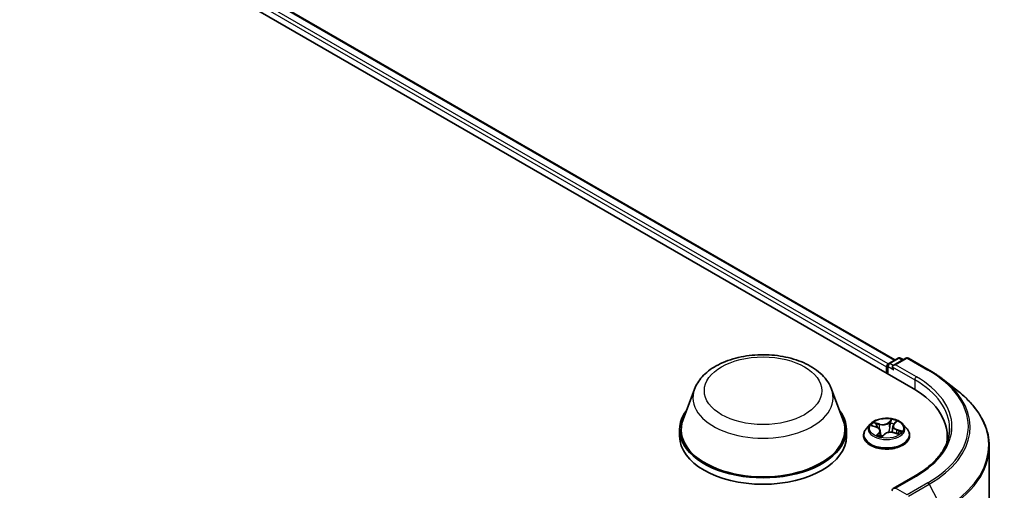
# Model space of a CAD drawing. Units: millimetres. Extents: x 0 to 5524, y 0 to 984.
# Drawn here: x 74 to 95, y 109 to 119 of the extents above; entities that cross this region are included whole.
import ezdxf

# ---------------------------------------------------------------- set-up
doc = ezdxf.new("R2010")
doc.units = ezdxf.units.MM
doc.layers.add('Visible (ISO)', color=7, linetype='Continuous', lineweight=35)
doc.layers.add('Visible Narrow (ISO)', color=7, linetype='Continuous', lineweight=25)

msp = doc.modelspace()

# ---------------------------------------------------------------- linework, layer by layer
at = {"layer": 'Visible (ISO)'}
for p, q in [((62.3046, 128.6791), (92.9459, 110.9883)), ((63.1144, 128.5904), (92.564, 111.5876)), ((92.4377, 111.5147), (92.6332, 111.6276)), ((92.7983, 111.6276), (92.5305, 111.4731)), ((92.6832, 111.6276), (92.7407, 111.5944)), ((92.8483, 111.6276), (93.2843, 111.3759)), ((92.392, 111.4442), (92.392, 111.3081)), ((92.4127, 111.4714), (92.4127, 111.2962)), ((93.5821, 111.1749), (93.8973, 110.9254)), ((88.3626, 110.9753), (88.1217, 110.3345)), ((91.2359, 110.9753), (91.4769, 110.3345)), ((88.0493, 110.1242), (88.0493, 109.9881)), ((91.5493, 110.1242), (91.5493, 109.9881)), ((92.0502, 110.2412), (91.9675, 110.1489)), ((92.0886, 110.2059), (92.1805, 110.1757)), ((92.2578, 110.1024), (92.2706, 109.9837)), ((92.5261, 110.1988), (92.5121, 110.0682)), ((92.5442, 110.2366), (92.5886, 110.2855)), ((92.7338, 110.2412), (92.8165, 110.1489)), ((91.9086, 110.0017), (91.9086, 110.0073)), ((92.2981, 109.9784), (92.3459, 110.0268)), ((92.544, 110.0612), (92.6379, 110.0328)), ((92.8753, 110.0017), (92.8753, 110.0073)), ((93.6635, 109.8699), (93.6635, 109.9881)), ((94.5468, 109.7692), (94.5468, 104.6276)), ((92.9916, 109.1537), (92.5305, 108.8875))]:
    msp.add_line(p, q, dxfattribs=at)
for centre, start, end in [((92.6582, 111.5843), 60, 120), ((92.8233, 111.5843), 60, 120), ((92.4627, 111.4714), 120, 180)]:
    msp.add_arc(centre, 0.05, start, end, dxfattribs=at)
for centre, major_axis, start_param, end_param in [((92.4273, 111.4646), (0.025, 0.0433), 0.8667637, 2.3561945), ((92.5805, 111.4442), (-0.0707, 0), 4.712389, 6.2831853), ((92.5452, 111.4238), (-0.025, 0.0433), 0.7853982, 2.3561945), ((91.2135, 109.9881), (2.45, 0), 6.1711605, 7.0685835), ((89.7993, 110.1242), (1.75, 0), 2.7323454, 6.6924326), ((89.7993, 110.1242), (1.7167, 0), 2.9278365, 6.4969414), ((89.7993, 109.9881), (1.75, 0), 3.1415927, 6.2831853), ((91.2135, 109.716), (2.5, 0), 0.1529658, 0.2006295), ((92.5805, 108.8586), (-0.0707, 0), 4.712389, 6.2831853), ((92.5452, 108.8791), (-0.025, -0.0433), 5.4977871, 6.1236372)]:
    msp.add_ellipse(centre, major_axis=major_axis, ratio=0.5773503, start_param=start_param, end_param=end_param, dxfattribs=at)
for points, knots in [([(88.3626, 110.9753), (88.398, 111.0695), (88.453, 111.1554), (88.6024, 111.3215), (88.7023, 111.398), (88.9384, 111.5316), (89.0774, 111.586), (89.3733, 111.6638), (89.5301, 111.6872), (89.8459, 111.7018), (90.0048, 111.6935), (90.3118, 111.6457), (90.46, 111.6062), (90.7332, 111.4964), (90.8582, 111.4257), (91.066, 111.2553), (91.1508, 111.156), (91.2178, 111.0199), (91.2274, 110.9978), (91.2359, 110.9753)], [2.5699506, 2.5699506, 2.5699506, 2.5699506, 2.8349423, 2.8349423, 3.1517845, 3.1517845, 3.4995531, 3.4995531, 3.8465681, 3.8465681, 4.1902972, 4.1902972, 4.5353005, 4.5353005, 4.8843243, 4.8843243, 5.2205942, 5.2205942, 5.284031, 5.284031, 5.284031, 5.284031]), ([(93.2843, 111.3759), (93.3059, 111.3634), (93.3271, 111.3508), (93.3689, 111.3251), (93.3895, 111.3121), (93.4299, 111.2856), (93.4498, 111.2722), (93.4888, 111.245), (93.508, 111.2313), (93.5456, 111.2034), (93.564, 111.1892), (93.5821, 111.1749)], [1.57079633, 1.57079633, 1.57079633, 1.57079633, 1.60184851, 1.60184851, 1.63290069, 1.63290069, 1.66395288, 1.66395288, 1.69500506, 1.69500506, 1.72605724, 1.72605724, 1.72605724, 1.72605724]), ([(94.5468, 109.7692), (94.5468, 109.8525), (94.5377, 109.9358), (94.5015, 110.1007), (94.4744, 110.1823), (94.403, 110.3424), (94.3586, 110.4209), (94.2536, 110.5737), (94.1929, 110.6479), (94.0562, 110.7909), (93.9802, 110.8598), (93.8973, 110.9254)], [3.92699082, 3.92699082, 3.92699082, 3.92699082, 4.05301827, 4.05301827, 4.17904572, 4.17904572, 4.30507316, 4.30507316, 4.43110061, 4.43110061, 4.55712806, 4.55712806, 4.55712806, 4.55712806]), ([(92.7338, 110.2412), (92.7133, 110.264), (92.6874, 110.284), (92.6261, 110.3185), (92.5904, 110.3326), (92.5138, 110.3534), (92.4729, 110.3599), (92.39, 110.3649), (92.348, 110.3634), (92.2668, 110.3526), (92.2275, 110.3433), (92.1554, 110.3173), (92.1226, 110.3006), (92.0779, 110.2686), (92.063, 110.2555), (92.0502, 110.2412)], [0.9772941, 0.9772941, 0.9772941, 0.9772941, 1.2983071, 1.2983071, 1.6327357, 1.6327357, 1.9658131, 1.9658131, 2.2971265, 2.2971265, 2.6288625, 2.6288625, 2.9628404, 2.9628404, 3.1637536, 3.1637536, 3.1637536, 3.1637536]), ([(91.9675, 110.1489), (91.9601, 110.1406), (91.9532, 110.132), (91.9409, 110.1143), (91.9354, 110.1052), (91.9259, 110.0865), (91.9218, 110.0769), (91.9153, 110.0574), (91.9128, 110.0475), (91.9095, 110.0275), (91.9086, 110.0174), (91.9086, 110.0073)], [3.16375356, 3.16375356, 3.16375356, 3.16375356, 3.25926689, 3.25926689, 3.35478021, 3.35478021, 3.45029353, 3.45029353, 3.54580685, 3.54580685, 3.64132018, 3.64132018, 3.64132018, 3.64132018]), ([(92.2578, 110.1024), (92.2572, 110.1087), (92.2554, 110.115), (92.2498, 110.127), (92.2461, 110.1328), (92.2368, 110.1436), (92.2314, 110.1486), (92.219, 110.1579), (92.2121, 110.1621), (92.1971, 110.1696), (92.189, 110.1729), (92.1805, 110.1757)], [0.56163088, 0.56163088, 0.56163088, 0.56163088, 0.75997331, 0.75997331, 0.95831574, 0.95831574, 1.15665817, 1.15665817, 1.3550006, 1.3550006, 1.55334303, 1.55334303, 1.55334303, 1.55334303]), ([(92.5442, 110.2366), (92.5422, 110.2343), (92.5403, 110.232), (92.5368, 110.2273), (92.5352, 110.2248), (92.5324, 110.2199), (92.5312, 110.2173), (92.5291, 110.2122), (92.5283, 110.2095), (92.5269, 110.2042), (92.5264, 110.2015), (92.5261, 110.1988)], [3.15904595, 3.15904595, 3.15904595, 3.15904595, 3.24312012, 3.24312012, 3.3271943, 3.3271943, 3.41126847, 3.41126847, 3.49534264, 3.49534264, 3.57941682, 3.57941682, 3.57941682, 3.57941682]), ([(92.8753, 110.0073), (92.8753, 110.0174), (92.8745, 110.0275), (92.8712, 110.0475), (92.8687, 110.0574), (92.8621, 110.0769), (92.8581, 110.0865), (92.8486, 110.1052), (92.8431, 110.1143), (92.8307, 110.132), (92.8239, 110.1406), (92.8165, 110.1489)], [0.49972752, 0.49972752, 0.49972752, 0.49972752, 0.59524084, 0.59524084, 0.69075417, 0.69075417, 0.78626749, 0.78626749, 0.88178081, 0.88178081, 0.97729413, 0.97729413, 0.97729413, 0.97729413]), ([(93.7135, 110.1514), (93.7135, 110.0789), (93.7036, 110.0063), (93.6641, 109.8624), (93.6345, 109.791), (93.5557, 109.651), (93.5065, 109.5824), (93.3896, 109.4499), (93.3217, 109.3859), (93.169, 109.2645), (93.084, 109.2071), (92.9916, 109.1537)], [2.35619449, 2.35619449, 2.35619449, 2.35619449, 2.51327412, 2.51327412, 2.67035376, 2.67035376, 2.82743339, 2.82743339, 2.98451302, 2.98451302, 3.14159265, 3.14159265, 3.14159265, 3.14159265]), ([(91.9086, 110.0017), (91.9086, 109.9719), (91.9165, 109.9422), (91.947, 109.8853), (91.9701, 109.8582), (92.0299, 109.809), (92.067, 109.7872), (92.151, 109.7515), (92.1979, 109.7377), (92.2965, 109.7196), (92.3482, 109.7152), (92.4512, 109.7162), (92.5026, 109.7215), (92.6, 109.7414), (92.646, 109.756), (92.7281, 109.7933), (92.7643, 109.8159), (92.8225, 109.8673), (92.8448, 109.8961), (92.8696, 109.9509), (92.8753, 109.9763), (92.8753, 110.0017)], [3.6413202, 3.6413202, 3.6413202, 3.6413202, 3.9410308, 3.9410308, 4.2534417, 4.2534417, 4.5779348, 4.5779348, 4.9036627, 4.9036627, 5.2284132, 5.2284132, 5.552768, 5.552768, 5.8776021, 5.8776021, 6.2033995, 6.2033995, 6.5273146, 6.5273146, 6.7829128, 6.7829128, 6.7829128, 6.7829128]), ([(92.2127, 110.0041), (92.2175, 110.0019), (92.2225, 109.9998), (92.2329, 109.9956), (92.2382, 109.9936), (92.2493, 109.9899), (92.255, 109.9881), (92.2666, 109.9847), (92.2726, 109.9831), (92.2846, 109.9802), (92.2906, 109.9788), (92.2967, 109.9776)], [4.5384901, 4.5384901, 4.5384901, 4.5384901, 4.60749586, 4.60749586, 4.67650162, 4.67650162, 4.74550737, 4.74550737, 4.81451313, 4.81451313, 4.88159638, 4.88159638, 4.88159638, 4.88159638]), ([(92.2966, 109.9776), (92.2966, 109.9776), (92.2966, 109.9776), (92.2966, 109.9776), (92.2967, 109.9776), (92.297, 109.9777), (92.2972, 109.9777), (92.2975, 109.9779), (92.2977, 109.978), (92.2979, 109.9782), (92.298, 109.9783), (92.2981, 109.9784)], [0.001376028, 0.001376028, 0.001376028, 0.001376028, 0.0020604377, 0.0020604377, 0.0041208753, 0.0041208753, 0.006181313, 0.006181313, 0.0082417507, 0.0082417507, 0.0103021883, 0.0103021883, 0.0103021883, 0.0103021883]), ([(92.544, 110.0612), (92.5305, 110.0652), (92.516, 110.0681), (92.4863, 110.0711), (92.4711, 110.0713), (92.4412, 110.069), (92.4266, 110.0665), (92.3991, 110.0591), (92.3863, 110.0541), (92.3636, 110.042), (92.3538, 110.0349), (92.3459, 110.0268)], [1.5882496, 1.5882496, 1.5882496, 1.5882496, 1.8954276, 1.8954276, 2.2026055, 2.2026055, 2.5097835, 2.5097835, 2.8169614, 2.8169614, 3.1241394, 3.1241394, 3.1241394, 3.1241394]), ([(92.6238, 110.037), (92.6251, 110.0382), (92.6264, 110.0394), (92.63, 110.0427), (92.6322, 110.0449), (92.6361, 110.0492), (92.6378, 110.0513), (92.641, 110.0554), (92.6424, 110.0573), (92.6436, 110.0592)], [6.20059986, 6.20059986, 6.20059986, 6.20059986, 6.23371496, 6.23371496, 6.2972762, 6.2972762, 6.36083744, 6.36083744, 6.42439868, 6.42439868, 6.42439868, 6.42439868])]:
    msp.add_open_spline(points, degree=3, knots=knots, dxfattribs=at)
at = {"layer": 'Visible Narrow (ISO)'}
for p, q in [((92.4265, 111.5059), (62.9646, 128.5158)), ((63.0894, 128.5879), (92.5493, 111.5792)), ((62.9292, 128.4546), (92.392, 111.4442)), ((92.4627, 111.5123), (92.6582, 111.6251)), ((92.5805, 111.485), (92.8233, 111.6252)), ((92.6582, 111.6251), (92.726, 111.5859)), ((92.8233, 111.6252), (93.2593, 111.3734)), ((92.4273, 111.2877), (92.4273, 111.451)), ((92.4273, 111.451), (92.5452, 111.383)), ((92.5305, 111.4731), (92.4627, 111.5123)), ((92.5098, 111.4442), (92.9812, 111.172)), ((93.0166, 111.2333), (92.5805, 111.485)), ((92.9812, 111.172), (92.9812, 110.9675)), ((92.4964, 110.3403), (92.4322, 110.2751)), ((92.4394, 110.2665), (92.4798, 110.3075)), ((92.0649, 110.2117), (92.1778, 110.1746)), ((92.2424, 110.2429), (92.1273, 110.2777)), ((92.1662, 110.2543), (92.2385, 110.2324)), ((92.2385, 110.2324), (92.2344, 110.1455)), ((92.4394, 110.2665), (92.4499, 110.15)), ((92.5504, 110.2378), (92.6106, 110.3043)), ((92.602, 110.1179), (92.5983, 110.0447)), ((92.602, 110.1179), (92.673, 110.0945)), ((92.7191, 110.0911), (92.6061, 110.1282)), ((92.2336, 110.0651), (92.1733, 109.9986)), ((92.2031, 110.0148), (92.2409, 110.0566)), ((92.2206, 110.0006), (92.2204, 110.001)), ((92.2409, 110.0566), (92.247, 109.9906)), ((92.2876, 109.9626), (92.3518, 110.0278)), ((92.5416, 110.06), (92.6567, 110.0252)), ((92.5805, 108.8995), (93.0166, 109.1512)), ((92.8233, 108.7593), (92.5805, 108.8995)), ((93.2593, 109.0111), (92.8233, 108.7593)), ((92.8504, 108.729), (93.2865, 108.9807)), ((93.2865, 108.9807), (93.5623, 108.4393))]:
    msp.add_line(p, q, dxfattribs=at)
for centre, major_axis in [((89.7993, 110.9407), (-1.2307, 0)), ((92.392, 110.1514), (0.3569, 0))]:
    msp.add_ellipse(centre, major_axis=major_axis, ratio=0.5773503, dxfattribs=at)
for centre, major_axis, ratio, start_param, end_param in [((92.6582, 111.5843), (-0.025, 0.0433), 0.5773503, 5.4977871, 6.2831853), ((92.6582, 111.5843), (0.025, 0.0433), 0.5773503, 0, 0.7853982), ((92.8233, 111.5843), (-0.025, 0.0433), 0.5773503, 5.4977871, 6.2831853), ((92.8233, 111.5843), (0.025, 0.0433), 0.5773503, 0, 0.7853982), ((92.4627, 111.4714), (-0.05, 0), 0.5773503, 0, 0.7853982), ((92.4627, 111.4714), (0.025, 0.0433), 0.5773503, 0.7853982, 2.3561945), ((92.4627, 111.4714), (-0.025, 0.0433), 0.5773503, 5.4977871, 6.2831853), ((93.2593, 111.3326), (0.025, 0.0433), 0.5773503, 0, 0.7853982), ((91.2135, 110.1923), (2.8932, 0), 0.5773503, 5.4977871, 7.0685835), ((93.0166, 111.1925), (0.025, 0.0433), 0.5773503, 0.7853982, 2.3561945), ((91.2135, 110.1514), (2.5, 0), 0.5773503, 0, 0.7853982), ((91.2135, 110.1923), (2.55, 0), 0.5773503, 5.4977871, 7.0685835), ((91.2135, 110.1776), (2.9317, 0), 0.5773503, 5.4977871, 6.9133226), ((89.7993, 110.7952), (1.4701, 0), 0.5773503, 2.9278365, 6.4969414), ((91.2135, 109.7954), (3.3217, 0), 0.5773503, 5.4977871, 6.9133226), ((92.487, 110.3057), (-0.00768, 0.00324), 0.2951375, 0.4933518, 1.888534), ((92.392, 110.1514), (-0.3433, 0), 0.5773503, 4.0219769, 4.403346), ((92.392, 110.0221), (-0.4779, 0), 0.5773503, 5.8056187, 9.9023446), ((92.392, 110.139), (-0.3849, 0), 0.5773503, 5.8056187, 9.9023446), ((92.392, 110.1514), (-0.3433, 0), 0.5773503, 5.5927733, 5.9741423), ((92.392, 110.1136), (0.2687, 0), 0.5773503, 2.461965, 2.6656696), ((92.1623, 110.2506), (-0.0058, -0.00598), 0.0341486, 0.8653948, 2.260577), ((92.1778, 110.1678), (0.0026, 0.00792), 0.4037017, 0, 0.682918), ((92.1075, 110.1032), (0.1424, 0), 0.5773503, 5.8009111, 7.3368008), ((92.1888, 110.2114), (-0.00775, -0.00306), 0.2947478, 4.080269, 5.4356921), ((92.3084, 110.3095), (0.1507, 0), 0.5773503, 4.2301148, 5.7660045), ((92.2424, 110.2361), (-0.00241, -0.00798), 0.3786872, 3.8151989, 5.2987288), ((92.1075, 110.097), (0.1507, 0), 0.5773503, 5.8009111, 6.3450887), ((92.3084, 110.3157), (-0.1424, 0), 0.5773503, 1.0885221, 2.6244118), ((92.4322, 110.2683), (0.00594, -0.00585), 0.7097123, 0.6974767, 2.1810066), ((92.4571, 110.1482), (-0.00824, 0.00125), 0.1748977, 4.4546301, 5.8056761), ((92.4741, 110.2598), (-0.00824, 0.00125), 0.1749371, 4.4502493, 5.8056724), ((92.392, 110.1136), (0.2687, 0), 0.5773503, 0.9538174, 1.250969), ((92.6765, 110.1997), (-0.1424, 0), 0.5773503, 5.8009111, 7.3368008), ((92.6765, 110.1935), (-0.1507, 0), 0.5773503, 6.221282, 7.3368008), ((92.5504, 110.231), (-0.00617, 0.0056), 0.723369, 5.2929045, 6.2831853), ((92.5736, 110.2784), (-0.00746, 0.00372), 0.2689923, 2.0927295, 2.4042877), ((92.6061, 110.1214), (-0.0026, -0.00792), 0.4037017, 3.8245107, 5.3080405), ((92.392, 110.0073), (-0.4833, 0), 0.5773503, 0, 3.1415927), ((92.392, 110.0017), (0.4833, 0), 0.5773503, 3.1415927, 6.2831853), ((92.392, 110.1514), (0.3433, 0), 0.5773503, 4.0219769, 4.403346), ((92.2104, 110.0132), (-0.00065, -0.00831), 0.9023532, 4.5861134, 5.9812955), ((92.2278, 109.9993), (-0.00741, -0.00382), 0.8040373, 5.4806694, 5.5151017), ((92.2336, 110.0583), (0.00617, -0.0056), 0.723369, 0.667782, 2.1513118), ((92.392, 109.9372), (-0.1615, 0), 0.5773503, 5.5261621, 5.5775052), ((92.392, 109.9342), (0.1579, 0), 0.5773503, 2.3845695, 2.4565321), ((92.28, 110.0013), (-0.00724, -0.00412), 0.3836306, 4.3209934, 5.3186042), ((92.28, 110.0013), (0.00435, -0.00711), 0.593498, 4.3730171, 4.9944991), ((92.28, 110.0013), (0.00367, 0.00748), 0.0915185, 1.0299007, 2.2528524), ((92.297, 109.9859), (-0.00034, -0.00833), 0.9284985, 6.1333705, 6.2748051), ((92.3518, 110.021), (-0.00594, 0.00585), 0.7097123, 5.3225993, 6.2831853), ((92.4755, 109.9872), (0.1424, 0), 0.5773503, 1.0885221, 2.6244118), ((92.5416, 110.0532), (0.00241, 0.00798), 0.3786872, 0, 0.6736062), ((92.392, 110.1136), (0.2687, 0), 0.5773503, 5.9246712, 5.963358), ((92.64, 110.0692), (0.00699, -0.00454), 0.6382042, 0.0346646, 1.3900878), ((92.392, 110.1514), (0.3433, 0), 0.5773503, 5.5927733, 5.9741423), ((92.6689, 110.091), (-0.00248, 0.00796), 0.61962, 3.5830419, 4.9782241), ((91.2135, 109.7692), (3.3333, 0), 0.5773503, 5.4977871, 6.2831853), ((93.0166, 109.1104), (-0.025, 0.0433), 0.5773503, 5.4977871, 6.2831853), ((93.2593, 108.9703), (0.025, -0.0433), 0.5773503, 1.4801364, 2.3561945)]:
    msp.add_ellipse(centre, major_axis=major_axis, ratio=ratio, start_param=start_param, end_param=end_param, dxfattribs=at)
for points, knots in [([(92.4798, 110.3075), (92.4768, 110.3004), (92.4742, 110.2928), (92.4698, 110.2774), (92.4681, 110.2694), (92.4669, 110.2616)], [0, 0, 0, 0, 0.014491423, 0.014491423, 0.028982846, 0.028982846, 0.028982846, 0.028982846]), ([(92.4964, 110.3403), (92.4951, 110.3378), (92.4938, 110.3351), (92.4912, 110.3297), (92.4899, 110.3269), (92.4869, 110.3208), (92.4852, 110.3174), (92.4823, 110.3118), (92.4811, 110.3096), (92.4798, 110.3075)], [-0.032394303, -0.032394303, -0.032394303, -0.032394303, -0.023744988, -0.023744988, -0.0154285, -0.0154285, -0.005934038, -0.005934038, 0, 0, 0, 0]), ([(92.4885, 110.3025), (92.4896, 110.3052), (92.4906, 110.3078), (92.4926, 110.3146), (92.4934, 110.3186), (92.4947, 110.3258), (92.4951, 110.3289), (92.4958, 110.3349), (92.4961, 110.3377), (92.4964, 110.3403)], [0, 0, 0, 0, 0.005934038, 0.005934038, 0.0154285, 0.0154285, 0.023744988, 0.023744988, 0.032394303, 0.032394303, 0.032394303, 0.032394303]), ([(92.1041, 110.2008), (92.1039, 110.2009), (92.1037, 110.2011), (92.0994, 110.2037), (92.095, 110.2057), (92.0864, 110.2086), (92.0823, 110.2096), (92.0737, 110.2111), (92.0693, 110.2115), (92.0649, 110.2117)], [0.005424123, 0.005424123, 0.005424123, 0.005424123, 0.005934038, 0.005934038, 0.0154285, 0.0154285, 0.023744988, 0.023744988, 0.032394303, 0.032394303, 0.032394303, 0.032394303]), ([(92.0649, 110.2117), (92.0692, 110.211), (92.0735, 110.2101), (92.0815, 110.2081), (92.0851, 110.2071), (92.0886, 110.2059)], [-0.032394303, -0.032394303, -0.032394303, -0.032394303, -0.023744988, -0.023744988, -0.016398211, -0.016398211, -0.016398211, -0.016398211]), ([(92.1662, 110.2543), (92.1628, 110.2564), (92.1594, 110.2587), (92.1505, 110.2644), (92.1452, 110.2677), (92.1356, 110.2733), (92.1314, 110.2756), (92.1273, 110.2777)], [-0.032055974, -0.032055974, -0.032055974, -0.032055974, -0.02365019, -0.02365019, -0.010200936, -0.010200936, 0.000338329, 0.000338329, 0.000338329, 0.000338329]), ([(92.1273, 110.2777), (92.1305, 110.2752), (92.1337, 110.2723), (92.1411, 110.265), (92.1454, 110.2604), (92.1527, 110.2526), (92.1556, 110.2495), (92.1587, 110.2466)], [-0.000338329, -0.000338329, -0.000338329, -0.000338329, 0.010200936, 0.010200936, 0.02365019, 0.02365019, 0.032055974, 0.032055974, 0.032055974, 0.032055974]), ([(92.1587, 110.2466), (92.164, 110.2416), (92.1687, 110.236), (92.177, 110.2241), (92.1804, 110.2177), (92.183, 110.2111)], [-0.028982846, -0.028982846, -0.028982846, -0.028982846, -0.014585063, -0.014585063, 0, 0, 0, 0]), ([(92.1926, 110.2151), (92.1898, 110.2223), (92.186, 110.2294), (92.1771, 110.2426), (92.1719, 110.2487), (92.1662, 110.2543)], [0, 0, 0, 0, 0.014585063, 0.014585063, 0.028982846, 0.028982846, 0.028982846, 0.028982846]), ([(92.2142, 110.1606), (92.2137, 110.1618), (92.2133, 110.163), (92.2061, 110.1811), (92.1994, 110.1981), (92.1926, 110.2151)], [0.031978841, 0.031978841, 0.031978841, 0.031978841, 0.034389927, 0.034389927, 0.068779854, 0.068779854, 0.068779854, 0.068779854]), ([(92.4499, 110.15), (92.4461, 110.1238), (92.4412, 110.0977), (92.4347, 110.0705), (92.4343, 110.069), (92.4339, 110.0674)], [0, 0, 0, 0, 0.049120627, 0.049120627, 0.052060491, 0.052060491, 0.052060491, 0.052060491]), ([(92.4429, 110.0688), (92.4431, 110.0694), (92.4432, 110.07), (92.4501, 110.0965), (92.4554, 110.1228), (92.4594, 110.1493)], [-0.050245731, -0.050245731, -0.050245731, -0.050245731, -0.049120627, -0.049120627, 0, 0, 0, 0]), ([(92.4669, 110.2616), (92.4641, 110.243), (92.4612, 110.2244), (92.4556, 110.1872), (92.4527, 110.1686), (92.4499, 110.15)], [0, 0, 0, 0, 0.034389927, 0.034389927, 0.068779854, 0.068779854, 0.068779854, 0.068779854]), ([(92.4594, 110.1493), (92.4623, 110.1679), (92.4651, 110.1865), (92.4708, 110.2237), (92.4736, 110.2423), (92.4765, 110.2609)], [-0.068779854, -0.068779854, -0.068779854, -0.068779854, -0.034389927, -0.034389927, 0, 0, 0, 0]), ([(92.4765, 110.2609), (92.4776, 110.268), (92.4791, 110.2752), (92.4832, 110.2893), (92.4857, 110.2961), (92.4885, 110.3025)], [-0.028982846, -0.028982846, -0.028982846, -0.028982846, -0.014491423, -0.014491423, 0, 0, 0, 0]), ([(92.6106, 110.3043), (92.6063, 110.3024), (92.602, 110.3002), (92.5925, 110.294), (92.5875, 110.2899), (92.5805, 110.2819), (92.5782, 110.2785), (92.5764, 110.2748)], [-0.000338329, -0.000338329, -0.000338329, -0.000338329, 0.010200936, 0.010200936, 0.02365019, 0.02365019, 0.032055974, 0.032055974, 0.032055974, 0.032055974]), ([(92.5886, 110.2855), (92.5921, 110.2894), (92.596, 110.293), (92.6035, 110.2992), (92.6071, 110.3019), (92.6106, 110.3043)], [-0.022381926, -0.022381926, -0.022381926, -0.022381926, -0.010200936, -0.010200936, 0.000338329, 0.000338329, 0.000338329, 0.000338329]), ([(92.2031, 110.0148), (92.2011, 110.0139), (92.1989, 110.0129), (92.1927, 110.0099), (92.1884, 110.0077), (92.1805, 110.0032), (92.1769, 110.001), (92.1733, 109.9986)], [-0.032055974, -0.032055974, -0.032055974, -0.032055974, -0.02365019, -0.02365019, -0.010200936, -0.010200936, 0.000338329, 0.000338329, 0.000338329, 0.000338329]), ([(92.1733, 109.9986), (92.1776, 110.0004), (92.182, 110.0019), (92.1915, 110.0044), (92.1965, 110.0051), (92.2034, 110.0056), (92.2058, 110.0056), (92.2076, 110.0055)], [-0.000338329, -0.000338329, -0.000338329, -0.000338329, 0.010200936, 0.010200936, 0.02365019, 0.02365019, 0.032055974, 0.032055974, 0.032055974, 0.032055974]), ([(92.2204, 110.001), (92.2182, 110.0053), (92.2156, 110.0086), (92.2097, 110.0133), (92.2065, 110.0146), (92.2031, 110.0148)], [0, 0, 0, 0, 0.014585063, 0.014585063, 0.028982846, 0.028982846, 0.028982846, 0.028982846]), ([(92.2772, 109.9968), (92.2799, 109.9955), (92.2827, 109.9943), (92.292, 109.9903), (92.2987, 109.9878), (92.3055, 109.9858)], [-0.174866013, -0.174866013, -0.174866013, -0.174866013, -0.16940495, -0.16940495, -0.156648379, -0.156648379, -0.156648379, -0.156648379]), ([(92.3125, 109.9929), (92.3045, 109.9952), (92.2968, 109.9982), (92.2865, 110.0028), (92.2839, 110.0041), (92.2813, 110.0054)], [0.15366329, 0.15366329, 0.15366329, 0.15366329, 0.16940495, 0.16940495, 0.174866013, 0.174866013, 0.174866013, 0.174866013]), ([(92.2876, 109.9626), (92.2888, 109.9651), (92.2901, 109.9674), (92.2928, 109.9717), (92.2941, 109.9736), (92.2963, 109.9765), (92.2972, 109.9775), (92.2981, 109.9784)], [-0.032394303, -0.032394303, -0.032394303, -0.032394303, -0.023744988, -0.023744988, -0.0154285, -0.0154285, -0.010302188, -0.010302188, -0.010302188, -0.010302188]), ([(92.2955, 109.9777), (92.2943, 109.9778), (92.2934, 109.9776), (92.2914, 109.9767), (92.2905, 109.9757), (92.2893, 109.9729), (92.2889, 109.9713), (92.2881, 109.9674), (92.2878, 109.9651), (92.2876, 109.9626)], [0, 0, 0, 0, 0.005934038, 0.005934038, 0.0154285, 0.0154285, 0.023744988, 0.023744988, 0.032394303, 0.032394303, 0.032394303, 0.032394303]), ([(92.6567, 110.0252), (92.6535, 110.0277), (92.6503, 110.0298), (92.6428, 110.0334), (92.6386, 110.0347), (92.6332, 110.0348), (92.6323, 110.0348), (92.6314, 110.0347)], [-0.000338329, -0.000338329, -0.000338329, -0.000338329, 0.010200936, 0.010200936, 0.02365019, 0.02365019, 0.026324569, 0.026324569, 0.026324569, 0.026324569]), ([(92.6379, 110.0328), (92.64, 110.0321), (92.642, 110.0314), (92.6483, 110.0291), (92.6525, 110.0272), (92.6567, 110.0252)], [-0.015447906, -0.015447906, -0.015447906, -0.015447906, -0.010200936, -0.010200936, 0.000338329, 0.000338329, 0.000338329, 0.000338329]), ([(92.673, 110.0945), (92.667, 110.0927), (92.6614, 110.0898), (92.6517, 110.0825), (92.6474, 110.078), (92.6441, 110.0728)], [0, 0, 0, 0, 0.014491423, 0.014491423, 0.028982846, 0.028982846, 0.028982846, 0.028982846]), ([(92.6471, 110.0649), (92.6501, 110.0696), (92.6539, 110.0737), (92.6628, 110.0802), (92.6678, 110.0828), (92.6733, 110.0844)], [-0.028982846, -0.028982846, -0.028982846, -0.028982846, -0.014491423, -0.014491423, 0, 0, 0, 0]), ([(92.7191, 110.0911), (92.7148, 110.0919), (92.7104, 110.0925), (92.702, 110.0934), (92.6979, 110.0938), (92.6894, 110.0943), (92.6849, 110.0944), (92.678, 110.0945), (92.6754, 110.0945), (92.673, 110.0945)], [-0.032394303, -0.032394303, -0.032394303, -0.032394303, -0.023744988, -0.023744988, -0.0154285, -0.0154285, -0.005934038, -0.005934038, 0, 0, 0, 0]), ([(92.6733, 110.0844), (92.6755, 110.0851), (92.6779, 110.0858), (92.6846, 110.0876), (92.689, 110.0886), (92.6976, 110.09), (92.7017, 110.0906), (92.7103, 110.0912), (92.7147, 110.0913), (92.7191, 110.0911)], [0, 0, 0, 0, 0.005934038, 0.005934038, 0.0154285, 0.0154285, 0.023744988, 0.023744988, 0.032394303, 0.032394303, 0.032394303, 0.032394303])]:
    msp.add_open_spline(points, degree=3, knots=knots, dxfattribs=at)
for points in [[(92.183, 110.2111), (92.1887, 110.1968), (92.1943, 110.1824), (92.2, 110.1681)], [(92.5764, 110.2748), (92.5755, 110.273), (92.5746, 110.2711), (92.5738, 110.2692)], [(92.2076, 110.0055), (92.2093, 110.0053), (92.211, 110.0049), (92.2127, 110.0041)], [(92.2813, 110.0054), (92.2755, 110.0161), (92.27, 110.027), (92.2647, 110.0381)], [(92.2673, 110.0142), (92.2697, 110.0098), (92.2721, 110.0055), (92.2746, 110.0012)], [(92.2967, 109.9776), (92.2963, 109.9777), (92.2959, 109.9777), (92.2955, 109.9777)], [(92.6441, 110.0728), (92.6365, 110.0611), (92.6289, 110.0495), (92.6213, 110.0378)], [(92.6405, 110.0548), (92.6427, 110.0581), (92.6449, 110.0615), (92.6471, 110.0649)]]:
    msp.add_open_spline(points, degree=3, dxfattribs=at)

doc.saveas('drawing.dxf')
